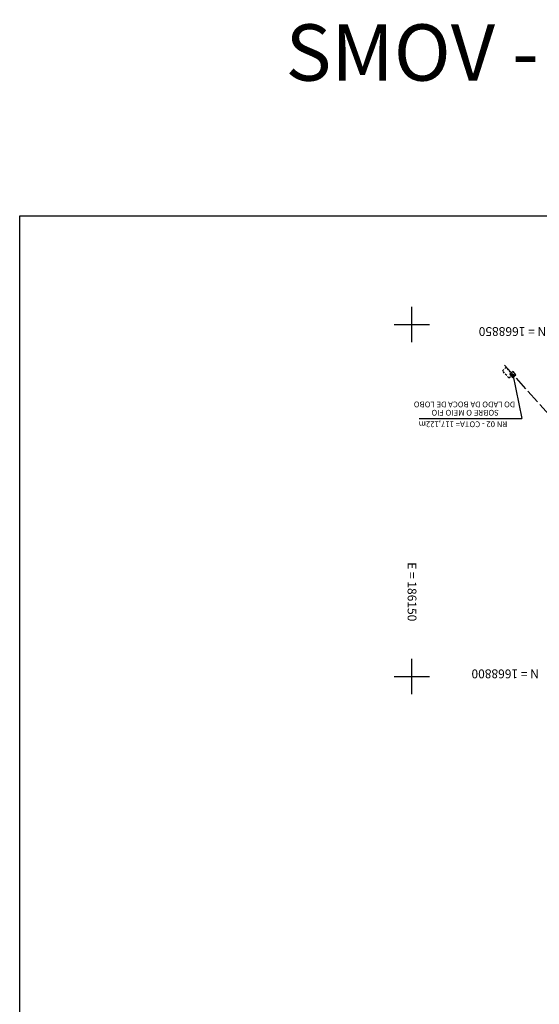
# Model space of a CAD drawing. Extents: x 185590 to 187125, y 1668313 to 1668893.
# Drawn here: x 186094 to 186168, y 1668753 to 1668893 of the extents above; entities that cross this region are included whole.
import ezdxf
from ezdxf.enums import TextEntityAlignment as Align

# ---------------------------------------------------------------- set-up
doc = ezdxf.new("R2010")
doc.units = 0
doc.header["$MEASUREMENT"] = 0
for name, pattern in [('CONTINUO', [0]), ('DASHEDX2', [1.5, 1, -0.5]), ('LIN0', [0]), ('LIN1', [2.5, 2, -0.5])]:
    doc.linetypes.add(name, pattern=pattern)
for name, color, linetype in [('__PLUVIAL_EXISTENTE', 140, 'Continuous'), ('MALHA', 252, 'LIN0'), ('MEIO-FIO_EXIST', 7, 'LIN1'), ('RNs', 240, 'Continuous')]:
    doc.layers.add(name, color=color, linetype=linetype)
doc.styles.add('ESTACA', font='txt')
doc.styles.add('ROMANS', font='romans')
doc.styles.add('SIMPLEX', font='simplex.shx')

msp = doc.modelspace()

# ---------------------------------------------------------------- hatches: boundary and pattern name
at = {"layer": 'RNs', "linetype": 'Continuous'}
h = msp.add_hatch(dxfattribs=at)
h.set_pattern_fill('ANSI31', color=256, scale=0.12, angle=163.1428, style=0)
h.set_pattern_definition([(208.1427647801, (1706589.218403, 2381501.552451), (0.00707505235941, -0.01322662595342), [])])
h.paths.add_polyline_path([(186164.76, 1668842.84), (186163.92, 1668842.94), (186164.3, 1668842.47)])

# ---------------------------------------------------------------- linework, layer by layer
at = {"layer": '__PLUVIAL_EXISTENTE', "linetype": 'DASHEDX2', "ltscale": 0.3}
for p, q in [((186162.87, 1668843.42), (186163.41, 1668843.91)), ((186162.87, 1668843.42), (186163.41, 1668843.91)), ((186163.79, 1668842.4), (186162.87, 1668843.42)), ((186164.34, 1668842.89), (186163.41, 1668843.91)), ((186163.79, 1668842.4), (186164.34, 1668842.89))]:
    msp.add_line(p, q, dxfattribs=at)
at = {"layer": 'MALHA', "color": 40, "linetype": 'CONTINUO', "flags": 128}
msp.add_lwpolyline([(186094.31, 1668610.88), (186409.81, 1668610.88), (186409.81, 1668865.38), (186094.31, 1668865.38)], close=True, dxfattribs=at)
at = {"layer": 'MALHA', "color": 252, "linetype": 'CONTINUO', "flags": 128}
for points in [[(186150, 1668847.5), (186150, 1668852.5)], [(186147.5, 1668850), (186152.5, 1668850)], [(186150, 1668797.5), (186150, 1668802.5)], [(186147.5, 1668800), (186152.5, 1668800)]]:
    msp.add_lwpolyline(points, dxfattribs=at)
at = {"layer": 'MEIO-FIO_EXIST'}
msp.add_line((186163.15, 1668844.21), (186174.34, 1668831.84), dxfattribs=at)
at = {"layer": 'RNs', "linetype": 'Continuous'}
for p, q in [((186163.92, 1668842.94), (186164.76, 1668842.84)), ((186164.34, 1668842.89), (186165.62, 1668836.65)), ((186151.05, 1668836.65), (186165.62, 1668836.65))]:
    msp.add_line(p, q, dxfattribs=at)
msp.add_lwpolyline([(186164.3, 1668842.47), (186164.76, 1668842.84), (186164.39, 1668843.31), (186163.92, 1668842.94), (186164.3, 1668842.47)], dxfattribs=at)

# ---------------------------------------------------------------- texts
at = {"layer": 'MALHA', "color": 3, "style": 'SIMPLEX'}
msp.add_text('SMOV - RUA ANA JULIA - ESC:1/500', height=8, dxfattribs=at).set_placement((186132.08, 1668884.61))
at = {"layer": 'MALHA', "color": 252, "style": 'ROMANS'}
for s, rotation, p in [('N = 1668850', 180, (186169.08, 1668849.61, -3.14)), ('E = 186150', 270, (186149.41, 1668816.23, -1.57)), ('N = 1668800', 180, (186168.05, 1668801, -3.14))]:
    msp.add_text(s, height=1.25, rotation=rotation, dxfattribs=at).set_placement(p)
at = {"layer": 'RNs', "linetype": 'Continuous', "style": 'ESTACA'}
for s, p in [('DO LADO DA BOCA DE LOBO', (186164.69, 1668838.64)), ('SOBRE O MEIO FIO', (186162.36, 1668837.46)), ('RN 02 - COTA= 117,122m', (186163.57, 1668835.82))]:
    msp.add_text(s, height=0.81, rotation=180.0024, dxfattribs=at).set_placement(p, align=Align.MIDDLE_LEFT)

doc.saveas('drawing.dxf')
